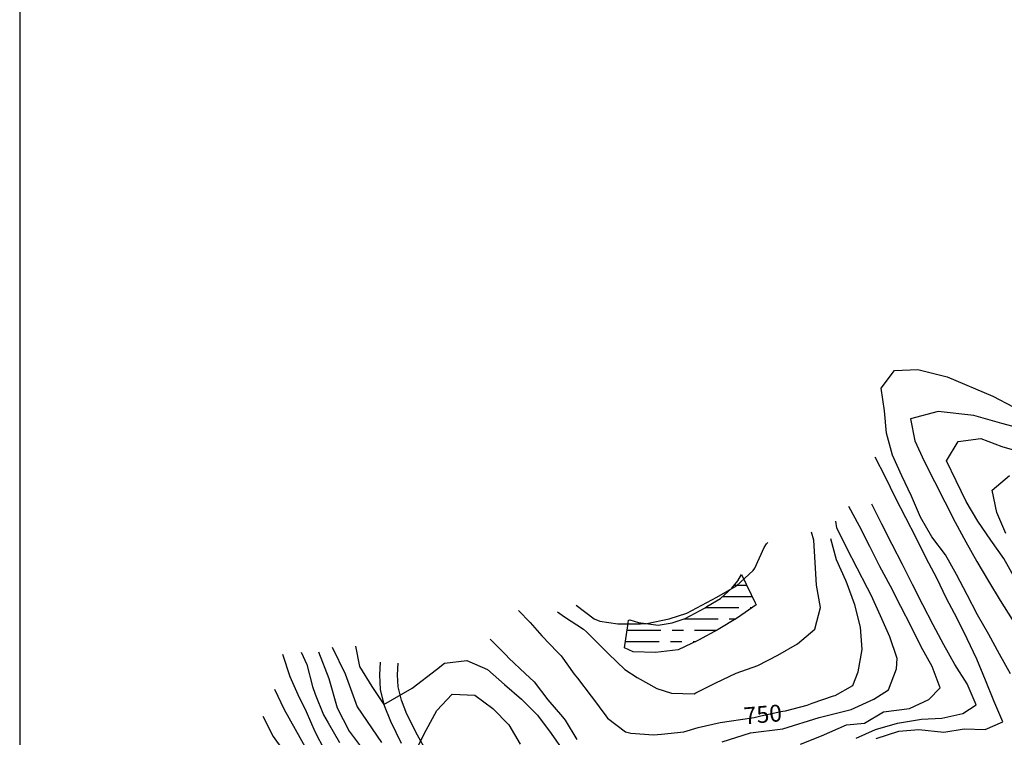
# Model space of a CAD drawing. Extents: x 334084 to 349550, y 6674350 to 6678650.
# Drawn here: x 344000 to 344438, y 6677082 to 6677401 of the extents above; entities that cross this region are included whole.
import ezdxf

# ---------------------------------------------------------------- set-up
doc = ezdxf.new("R2010")
doc.units = 0
doc.header["$LTSCALE"] = 25
doc.header["$MEASUREMENT"] = 0
doc.linetypes.add('TRACO_12', pattern=[1.6, 1.2, -0.4])
for name, color, linetype in [('ACHURADO-DE-AGUAS', 7, 'CONTINUOUS'), ('CAMINOS-SECUNDARIOS', 7, 'CONTINUOUS'), ('CURVAS-INDICES', 8, 'CONTINUOUS'), ('CURVAS-SECUNDARIAS', 8, 'CONTINUOUS'), ('ROTULOS-DE-CURVAS', 7, 'CONTINUOUS'), ('TRANQUE', 7, 'CONTINUOUS'), ('UTM', 7, 'CONTINUOUS')]:
    doc.layers.add(name, color=color, linetype=linetype)

# ---------------------------------------------------------------- blocks, each defined once
blk = doc.blocks.new('*X702')
at = {"layer": 'ACHURADO-DE-AGUAS'}
for points in [[(340317.797906, 6677649.236195, 0), (340322.797906, 6677649.237156, 0)], [(340322.797906, 6677649.237156, 0), (340323.228185, 6677649.23625, 0)], [(340312.723046, 6677644.236112, 0), (340325.223046, 6677644.237669, 0)], [(340325.223046, 6677644.237669, 0), (340325.686597, 6677644.236241, 0)], [(340304.827991, 6677639.236, 0), (340319.82799, 6677639.237475, 0)], [(340324.82799, 6677639.237967, 0), (340325.70809, 6677639.236208, 0)], [(340295.570908, 6677634.235874, 0), (340310.570908, 6677634.237286, 0)], [(340315.570908, 6677634.237756, 0), (340318.070908, 6677634.237991, 0)], [(340318.070908, 6677634.237991, 0), (340318.413958, 6677634.236102, 0)], [(340270.154159, 6677629.235587, 0), (340285.154159, 6677629.236658, 0)], [(340290.154159, 6677629.237015, 0), (340295.154159, 6677629.237372, 0)], [(340300.154159, 6677629.237729, 0), (340307.654159, 6677629.238265, 0)], [(340307.654159, 6677629.238265, 0), (340310.153423, 6677629.235987, 0)], [(340269.433503, 6677624.235547, 0), (340284.433503, 6677624.236755, 0)], [(340289.433503, 6677624.237157, 0), (340294.433503, 6677624.23756, 0)], [(340299.433503, 6677624.237963, 0), (340300.748813, 6677624.23586, 0)]]:
    blk.add_polyline3d(points, dxfattribs=at)

msp = doc.modelspace()

# ---------------------------------------------------------------- linework, layer by layer
at = {"layer": 'CAMINOS-SECUNDARIOS', "linetype": 'TRACO_12'}
for points in [[(344169.86, 6677078.9, 731.66), (344164.98, 6677088.7, 733.69), (344162.28, 6677095.63, 736.38), (344160.47, 6677102.81, 738.34), (344160.09, 6677109.35, 739.74), (344160.42, 6677115.07, 740.82)], [(344181.18, 6677074.8, 729.88), (344176.88, 6677082.59, 731.66), (344172.24, 6677091.92, 733.69), (344169.86, 6677098.04, 736.38), (344168.35, 6677104.02, 738.34), (344168.04, 6677109.36, 739.74), (344168.34, 6677114.62, 740.82)]]:
    msp.add_polyline3d(points, dxfattribs=at)
at = {"layer": 'CURVAS-INDICES', "linetype": 'Continuous'}
for points in [[(344440.64, 6677109.75, 725.03), (344435.69, 6677118.53, 725.03), (344430.95, 6677127.35, 725.03), (344425.94, 6677136.09, 725.03), (344421.37, 6677145, 725.03), (344416.56, 6677153.93, 725.03), (344411.7, 6677162.69, 725.03), (344405.67, 6677170.71, 725.03), (344400.61, 6677179.43, 725.03), (344396.63, 6677188.74, 725.03), (344392.23, 6677197.75, 725.03), (344388.19, 6677207.03, 725.03), (344385.53, 6677216.78, 725.03), (344384.65, 6677226.76, 725.03), (344383.05, 6677236.72, 725.03), (344389.1, 6677244.71, 725.03), (344399.47, 6677245.11, 725.03), (344412.39, 6677241.88, 725.03), (344432.84, 6677233.18, 725.03), (344441.83, 6677228.54, 725.03)], [(344221.78, 6677137.92, 750.01), (344227.01, 6677132.64, 750.01), (344232.22, 6677126.66, 750.01), (344239.18, 6677119.39, 750.01), (344240.85, 6677117.81, 750.01), (344246.65, 6677109.66, 750.01), (344248.04, 6677107.93, 750.01), (344254.07, 6677099.91, 750.01), (344254.69, 6677099.11, 750.01), (344260.72, 6677091.09, 750.01), (344261.37, 6677090.08, 750.01), (344269.37, 6677084.07, 750.01), (344271.84, 6677083.39, 750.01), (344281.85, 6677082.67, 750.01), (344285.41, 6677082.98, 750.01), (344295.42, 6677084, 750.01), (344301.75, 6677085.93, 750.01), (344311.5, 6677088.17, 750.01), (344316.61, 6677088.9, 750.01), (344320.56, 6677089.5, 750.01), (344326.58, 6677090.42, 750.01), (344329.54, 6677091.08, 750.01), (344338.5, 6677093.04, 750.01), (344339.41, 6677093.24, 750.01), (344340.55, 6677093.42, 750.01), (344350.27, 6677095.87, 750.01), (344352.42, 6677096.84, 750.01), (344361.92, 6677100, 750.01), (344362.61, 6677100.23, 750.01), (344370.48, 6677104.61, 750.01), (344372.87, 6677110.72, 750.01), (344374.67, 6677120.6, 750.01), (344373.99, 6677130.62, 750.01), (344371.44, 6677140.43, 750.01), (344368.01, 6677149.82, 750.01), (344367.46, 6677151.34, 750.01), (344363.29, 6677160.47, 750.01), (344360.78, 6677169.77, 750.01)], [(344125.19, 6677119.44, 725.03), (344127.63, 6677113.89, 725.03), (344130.26, 6677104.2, 725.03), (344131.39, 6677100.81, 725.03), (344135.14, 6677091.52, 725.03), (344137.19, 6677088.03, 725.03), (344142.19, 6677079.29, 725.03)]]:
    msp.add_polyline3d(points, dxfattribs=at)
at = {"layer": 'CURVAS-SECUNDARIAS', "linetype": 'Continuous'}
for points in [[(344451.9, 6677217.09, 720.03), (344436.82, 6677221.04, 720.03), (344424.25, 6677224.64, 720.03), (344408.44, 6677226.43, 720.03), (344396.1, 6677223.19, 720.03), (344398.01, 6677213.33, 720.03), (344402.3, 6677204.27, 720.03), (344406.85, 6677195.27, 720.03), (344411.43, 6677186.21, 720.03), (344416.09, 6677177.27, 720.03), (344420.78, 6677168.42, 720.03), (344425.64, 6677159.67, 720.03), (344430.87, 6677151.05, 720.03), (344436.05, 6677142.4, 720.03), (344441.37, 6677133.91, 720.03)], [(344442.49, 6677152.36, 715), (344437.68, 6677161.14, 715), (344431.83, 6677169.26, 715), (344426.05, 6677177.65, 715), (344420.9, 6677186.4, 715), (344416.5, 6677195.55, 715), (344412.09, 6677204.56, 715), (344417.35, 6677213.09, 715), (344427.38, 6677214.35, 715), (344436.75, 6677210.84, 715), (344446.48, 6677208.07, 715)], [(344380.92, 6677081.06, 730.02), (344390.9, 6677084.3, 730.02), (344399.87, 6677085.01, 730.02), (344411.01, 6677083.94, 730.02), (344419.99, 6677085.37, 730.02), (344429.32, 6677085.01, 730.02), (344437.21, 6677088.5, 730.02), (344433.26, 6677097.76, 730.02), (344429.46, 6677107.02, 730.02), (344425.71, 6677116.31, 730.02), (344421.33, 6677125.41, 730.02), (344416.87, 6677134.38, 730.02), (344412.21, 6677143.32, 730.02), (344407.8, 6677152.32, 730.02), (344403.17, 6677161.2, 730.02), (344398.74, 6677170.26, 730.02), (344394.08, 6677179.2, 730.02), (344389.5, 6677188.11, 730.02), (344384.98, 6677197.2, 730.02), (344380.4, 6677206.11, 730.02)], [(344438.54, 6677172.16, 710), (344434.53, 6677181.54, 710), (344432.53, 6677191.43, 710), (344440.13, 6677197.93, 710)], [(344347.17, 6677078.59, 740.01), (344356.52, 6677082.2, 740.01), (344367.68, 6677087.2, 740.01), (344375.66, 6677087.85, 740.01), (344384.2, 6677092.95, 740.01), (344395.7, 6677094.39, 740.01), (344404.32, 6677098.34, 740.01), (344409.33, 6677103.63, 740.01), (344405.75, 6677113.02, 740.01), (344400.83, 6677121.74, 740.01), (344396.4, 6677130.8, 740.01), (344391.85, 6677139.8, 740.01), (344387.33, 6677148.74, 740.01), (344382.53, 6677157.53, 740.01), (344378.01, 6677166.47, 740.01), (344373.44, 6677175.38, 740.01), (344368.8, 6677184.25, 740.01)], [(344371.96, 6677081.16, 735.02), (344380.61, 6677085.05, 735.02), (344390.31, 6677087.92, 735.02), (344401.08, 6677089.72, 735.02), (344410.06, 6677090.08, 735.02), (344419.4, 6677092.23, 735.02), (344425.34, 6677096.08, 735.02), (344421.28, 6677105.43, 735.02), (344415.93, 6677113.98, 735.02), (344411.01, 6677122.7, 735.02), (344406.29, 6677131.61, 735.02), (344401.6, 6677140.45, 735.02), (344397.06, 6677149.45, 735.02), (344392.54, 6677158.39, 735.02), (344387.96, 6677167.3, 735.02), (344383.47, 6677176.33, 735.02), (344378.95, 6677185.27, 735.02)], [(344312.37, 6677079.66, 745.01), (344324.94, 6677083.61, 745.01), (344339.31, 6677085.41, 745.01), (344355.47, 6677090.43, 745.01), (344369.84, 6677094.03, 745.01), (344379.81, 6677098.58, 745.01), (344386.3, 6677102.65, 745.01), (344389.98, 6677111.98, 745.01), (344390.21, 6677116.59, 745.01), (344386.89, 6677126.19, 745.01), (344382.83, 6677135.54, 745.01), (344378.59, 6677144.79, 745.01), (344377.09, 6677147.9, 745.01), (344372.46, 6677156.78, 745.01), (344367.83, 6677165.65, 745.01), (344363.34, 6677174.69, 745.01), (344362.91, 6677177.71, 745.01)], [(344239.22, 6677137.39, 755), (344242.31, 6677135.17, 755), (344250.66, 6677129.64, 755), (344252.03, 6677128.51, 755), (344259.11, 6677121.3, 755), (344261.81, 6677118.7, 755), (344269.11, 6677111.77, 755), (344274.57, 6677108.2, 755), (344283.27, 6677103.26, 755), (344289.94, 6677101.21, 755), (344299.94, 6677100.93, 755), (344300.62, 6677101.31, 755), (344309.58, 6677105.85, 755), (344318.69, 6677110.08, 755), (344328.19, 6677113.55, 755), (344337.15, 6677118.08, 755), (344345.84, 6677123.14, 755), (344353.58, 6677129.65, 755), (344356.14, 6677139.35, 755), (344354.42, 6677149.24, 755), (344353.83, 6677159.23, 755), (344353.1, 6677169.21, 755), (344352.14, 6677172.85, 755)], [(344247.52, 6677140.34, 760), (344255.52, 6677134.32, 760), (344257.99, 6677133.2, 760), (344266.05, 6677131.99, 760), (344276.1, 6677132.05, 760), (344278.92, 6677132.25, 760), (344288.77, 6677134.32, 760), (344296.7, 6677136.84, 760), (344305.6, 6677141.49, 760), (344309.99, 6677143.93, 760), (344318.71, 6677148.94, 760), (344326.13, 6677155.8, 760), (344326.94, 6677156.78, 760), (344331.09, 6677165.92, 760), (344332.18, 6677167.66, 760), (344332.66, 6677168.16, 760)], [(344209.17, 6677125.29, 745.01), (344216.27, 6677118.17, 745.01), (344217.59, 6677116.85, 745.01), (344224.84, 6677109.89, 745.01), (344228.86, 6677106.28, 745.01), (344234.88, 6677098.26, 745.01), (344241.37, 6677090.63, 745.01), (344242.52, 6677089.23, 745.01), (344247.81, 6677080.64, 745.01)], [(344135.74, 6677075.74, 720.03), (344131.43, 6677084, 720.03), (344127.48, 6677092.98, 720.03), (344123.89, 6677100.52, 720.03), (344120.3, 6677108.42, 720.03), (344117.07, 6677118.48, 720.03)], [(344132.87, 6677119.56, 730.02), (344137.54, 6677107.7, 730.02), (344141.13, 6677094.77, 730.02), (344146.52, 6677084.36, 730.02), (344151.91, 6677077.17, 730.02)], [(344138.98, 6677121.71, 735.02), (344144.72, 6677109.86, 735.02), (344150.11, 6677095.13, 735.02), (344160.95, 6677079.33, 735.02)], [(344149.39, 6677122.07, 740.01), (344151.19, 6677113.09, 740.01), (344156.57, 6677104.11, 740.01), (344161.96, 6677096.21, 740.01), (344174.53, 6677103.39, 740.01), (344185.31, 6677111.78, 740.01), (344188.92, 6677114.62, 740.01), (344198.86, 6677115.76, 740.01), (344208.04, 6677111.76, 740.01), (344215.63, 6677105.14, 740.01), (344223.18, 6677098.57, 740.01), (344230.23, 6677091.42, 740.01), (344236.35, 6677083.36, 740.01), (344242.09, 6677075.03, 740.01)], [(344113.26, 6677103.01, 715), (344117.63, 6677093.91, 715), (344122.49, 6677085.16, 715), (344127.41, 6677076.44, 715)], [(344176.14, 6677075.72, 735.02), (344180.81, 6677084.7, 735.02), (344185.57, 6677093.49, 735.02), (344192.37, 6677100.84, 735.02), (344202.41, 6677100.36, 735.02), (344210.47, 6677094.38, 735.02), (344217.49, 6677087.13, 735.02), (344222.52, 6677078.48, 735.02)], [(344108.15, 6677090.99, 710), (344112.7, 6677081.99, 710), (344116.92, 6677076.14, 710)]]:
    msp.add_polyline3d(points, dxfattribs=at)
at = {"layer": 'TRANQUE', "linetype": 'Continuous'}
msp.add_polyline3d([(344320.95, 6677153.9, 755.91), (344325.23, 6677145.13, 755.91), (344327.12, 6677141.4, 755.91), (344327.45, 6677140.45, 755.91), (344319.24, 6677134.74, 755.91), (344310.69, 6677129.53, 755.91), (344301.85, 6677124.76, 755.91), (344292.77, 6677120.46, 755.91), (344282.8, 6677119.24, 755.91), (344272.77, 6677119.57, 755.91), (344269.02, 6677121.35, 755.91), (344270.44, 6677131.25, 755.91), (344270.74, 6677133.69, 755.91), (344271.35, 6677133.8, 755.91), (344275.12, 6677132.56, 755.91), (344283.98, 6677131.5, 755.91), (344290.21, 6677132.47, 755.91), (344295.91, 6677134.35, 755.91), (344304.78, 6677139.21, 755.91), (344305.63, 6677139.68, 755.91), (344311.7, 6677143.29, 755.91), (344316.63, 6677147.85, 755.91), (344319.42, 6677151.15, 755.91)], close=True, dxfattribs=at)
at = {"layer": 'UTM', "linetype": 'Continuous', "flags": 128}
msp.add_lwpolyline([(344000, 6678500), (344000, 6674500)], dxfattribs=at)

# ---------------------------------------------------------------- block references
at = {"layer": 'ACHURADO-DE-AGUAS'}
msp.add_blockref('*X702', (4000, -500), dxfattribs=at)

# ---------------------------------------------------------------- texts
at = {"layer": 'ROTULOS-DE-CURVAS'}
msp.add_text('750', height=7.5, rotation=5, dxfattribs=at).set_placement((344322.32, 6677087.33))

doc.saveas('drawing.dxf')
